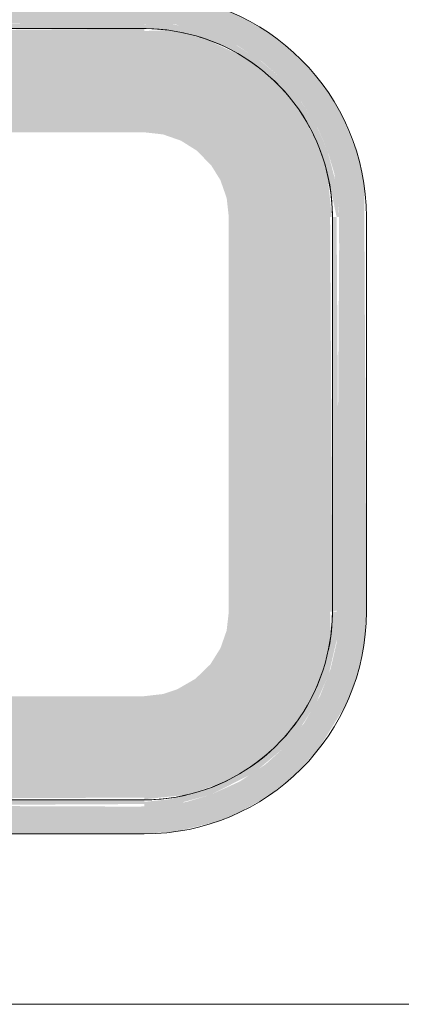
# Model space of a CAD drawing. Units: millimetres. Extents: x -93890 to 271141, y -23807 to 56504.
# Drawn here: x -76585 to -76417, y 5791 to 6225 of the extents above; entities that cross this region are included whole.
import ezdxf

# ---------------------------------------------------------------- set-up
doc = ezdxf.new("R2010")
doc.units = ezdxf.units.MM
doc.layers.add('LABORATÓRIOS - CAD HIDRO - 23-09-2020_dwg', color=8, linetype='Continuous', lineweight=9)

# ---------------------------------------------------------------- blocks, each defined once
blk = doc.blocks.new('LABORATÓRIOS - CAD HIDRO - 23-09-2020_dwg-1889446-1º PAVIMENTO - LABORATÓRIO DE ANATOMIA PATOLÓGICA')
at = {"lineweight": 5}
for points in [[(2357991.44, 1497012.82), (2358005.9, 1497013.91), (2358022.86, 1497018.06), (2358032.15, 1497021.68), (2358045.06, 1497028.82), (2358056.33, 1497037.42), (2358068.16, 1497049.94), (2358080.59, 1497070.11), (2358085.47, 1497083.21), (2358088.49, 1497097.54), (2358089.44, 1497112.16), (2358088.45, 1497298.77), (2358085.47, 1497312.43), (2358079.15, 1497328.41), (2358073.89, 1497337.8), (2358065.51, 1497349), (2358052.83, 1497361.13), (2358044.43, 1497367.26), (2358031.67, 1497374.16), (2358016.79, 1497379.43), (2358004.26, 1497381.94), (2357991.44, 1497382.82), (2357884.77, 1497382.82), (2357884.77, 1497370.82), (2358005.25, 1497369.67), (2358020.86, 1497365.36), (2358032.77, 1497360.18), (2358043.11, 1497353.5), (2358051.75, 1497346.05), (2358060.62, 1497335.81), (2358067.9, 1497324.07), (2358072.21, 1497314.22), (2358075.29, 1497303.96), (2358077.34, 1497287.6), (2358077.44, 1497271.56), (2358076.29, 1497097.01), (2358073.62, 1497085.47), (2358068.93, 1497073.51), (2358061.89, 1497061.55), (2358051.75, 1497049.59), (2358045.06, 1497043.58), (2358033.53, 1497035.86), (2358020.86, 1497030.16), (2358009.87, 1497026.84), (2357989.53, 1497024.82), (2357744.63, 1497025.78), (2357730.56, 1497029.18), (2357718.91, 1497033.98), (2357705.77, 1497042.14), (2357695.73, 1497050.99), (2357688.67, 1497059.28), (2357681.06, 1497071.43), (2357676.68, 1497081.42), (2357672.71, 1497097.54), (2357671.44, 1497110.82), (2357672.4, 1497297.64), (2357676.68, 1497314.22), (2357682.08, 1497326.14), (2357694.4, 1497343.31), (2357706.45, 1497354), (2357717.21, 1497360.76), (2357728.05, 1497365.58), (2357739.19, 1497368.83), (2357755.53, 1497370.75), (2357864.12, 1497370.82), (2357864.12, 1497382.82), (2357743.5, 1497381.82), (2357726.02, 1497377.58), (2357714.44, 1497372.82), (2357701.24, 1497365.02), (2357693.27, 1497358.88), (2357683.38, 1497349), (2357675, 1497337.8), (2357667.53, 1497323.67), (2357663.41, 1497312.43), (2357660.21, 1497294.36), (2357659.44, 1497279.49), (2357660.44, 1497096.87), (2357663.41, 1497083.21), (2357669.27, 1497068.16), (2357675, 1497057.84), (2357683.38, 1497046.64), (2357694.4, 1497035.84), (2357704.46, 1497028.38), (2357720.13, 1497020.27), (2357732.09, 1497016.21), (2357744.63, 1497013.7), (2357774.29, 1497012.82), (2357897.57, 1497012.82)], [(2358077.44, 1497284.82), (2358076.27, 1497298.77), (2358072.21, 1497314.22), (2358067.38, 1497325.05), (2358060.06, 1497336.57), (2358051.75, 1497346.05), (2358041.55, 1497354.65), (2358030.64, 1497361.31), (2358020.1, 1497365.84), (2358010.58, 1497368.66), (2357997.87, 1497370.58), (2357991.44, 1497369.67), (2357991.44, 1497368.05), (2358010.49, 1497365.58), (2358026.35, 1497360.18), (2358040.46, 1497352.06), (2358054.95, 1497338.44), (2358065.74, 1497321.94), (2358072.21, 1497304.29), (2358076.29, 1497284.82)], [(2358074.19, 1497284.82), (2358072.21, 1497303.87), (2358067.3, 1497318.36), (2358060.91, 1497330.16), (2358053.4, 1497339.98), (2358044.72, 1497348.4), (2358034.44, 1497355.76), (2358020.86, 1497362.12), (2358012.3, 1497365.1), (2358002.45, 1497366.97), (2357991.44, 1497366.82), (2357991.44, 1497322.12), (2357999.74, 1497321.18), (2358007.63, 1497318.43), (2358014.7, 1497313.98), (2358021.09, 1497307.39), (2358025.05, 1497301), (2358027.81, 1497293.12), (2358028.74, 1497284.82)], [(2358074.44, 1497110.82), (2358073.44, 1497284.82), (2358028.74, 1497284.82), (2358028.74, 1497110.82)], [(2358074.44, 1497110.82), (2358077.44, 1497111.52), (2358076.29, 1497284.82), (2358074.44, 1497284.82)], [(2357991.44, 1497024.82), (2358005.9, 1497026.09), (2358020.86, 1497030.13), (2358039.94, 1497039.8), (2358052.14, 1497049.98), (2358059.36, 1497058.12), (2358067.13, 1497070.11), (2358072.83, 1497083.21), (2358076.17, 1497097.54), (2358077.2, 1497104.39), (2358076.29, 1497110.82), (2358074.67, 1497110.82), (2358072.21, 1497091.77), (2358066.81, 1497075.65), (2358055.78, 1497057.87), (2358039.89, 1497043.31), (2358020.86, 1497033.25), (2358002.34, 1497028.03), (2357991.44, 1497026.94)], [(2357991.44, 1497028.07), (2358010.49, 1497030.06), (2358025.16, 1497035.04), (2358036.59, 1497041.23), (2358045.34, 1497047.78), (2358054.73, 1497057.2), (2358062.5, 1497068.01), (2358067.82, 1497078.47), (2358071.57, 1497089.39), (2358073.62, 1497100.39), (2358073.44, 1497110.82), (2358028.74, 1497110.82), (2358027.81, 1497102.52), (2358025.05, 1497094.64), (2358020.61, 1497087.56), (2358014.01, 1497081.17), (2358005.9, 1497076.5), (2357999.74, 1497074.46), (2357991.44, 1497073.52)], [(2357774.29, 1497027.82), (2357991.44, 1497028.82), (2357991.44, 1497073.52), (2357757.44, 1497073.52), (2357757.44, 1497027.82)], [(2357774.29, 1497024.82), (2357991.44, 1497025.97), (2357991.44, 1497027.82), (2357757.44, 1497026.94), (2357757.44, 1497024.82)]]:
    blk.add_hatch(color=10, dxfattribs=at).paths.add_polyline_path(points, flags=0)
h = blk.add_hatch(color=10, dxfattribs=at)
h.paths.add_polyline_path([(2357774.29, 1497367.82), (2357864.12, 1497367.82), (2357864.12, 1497370.82), (2357757.44, 1497369.67), (2357757.44, 1497367.82)], flags=0)
h.paths.add_polyline_path([(2357885.68, 1497367.82), (2357991.44, 1497367.82), (2357991.44, 1497370.82), (2357884.77, 1497369.67)], flags=0)
h = blk.add_hatch(color=10, dxfattribs=at)
h.paths.add_polyline_path([(2357897.57, 1497322.12), (2357991.44, 1497322.12), (2357991.44, 1497367.82), (2357884.77, 1497366.82), (2357884.77, 1497350.3), (2357889.68, 1497344.76), (2357891.44, 1497333.6), (2357891.65, 1497322.12)], flags=0)
h.paths.add_polyline_path([(2357757.44, 1497322.12), (2357857.44, 1497322.12), (2357858.18, 1497340.71), (2357864.12, 1497352.7), (2357863.2, 1497367.82), (2357757.44, 1497366.82)], flags=0)
at = {"color": 253, "lineweight": 5}
for p, q in [((2358066.21, 1497320.83), (2358065.06, 1497323.15)), ((2358089.44, 1497110.82), (2358089.44, 1497284.82)), ((2357757.44, 1497012.82), (2357991.44, 1497012.82))]:
    blk.add_line(p, q, dxfattribs=at)
at = {"color": 253, "lineweight": 5, "flags": 128}
for points in [[(2358869.58, 1497310.47), (2358869.58, 1496937.67), (2357269.58, 1496937.67), (2357269.58, 1497540.47)], [(2357884.77, 1497367.82), (2357991.44, 1497367.82), (2357994.76, 1497367.75), (2357998.08, 1497367.55), (2358001.38, 1497367.22), (2358004.67, 1497366.76), (2358007.93, 1497366.17), (2358011.17, 1497365.44), (2358014.38, 1497364.59), (2358017.55, 1497363.61), (2358020.68, 1497362.5), (2358023.76, 1497361.27), (2358026.8, 1497359.91), (2358029.77, 1497358.44), (2358032.68, 1497356.85), (2358035.53, 1497355.14), (2358038.31, 1497353.32), (2358041.01, 1497351.39), (2358043.63, 1497349.36), (2358046.17, 1497347.22), (2358048.62, 1497344.98), (2358050.98, 1497342.65), (2358053.25, 1497340.22), (2358055.41, 1497337.7), (2358057.48, 1497335.1), (2358059.44, 1497332.42), (2358061.29, 1497329.67), (2358063.02, 1497326.84), (2358064.65, 1497323.94), (2358066.15, 1497320.98), (2358067.54, 1497317.97), (2358068.8, 1497314.9), (2358069.94, 1497311.78), (2358070.96, 1497308.62), (2358071.85, 1497305.42), (2358072.61, 1497302.19), (2358073.24, 1497298.93), (2358073.73, 1497295.65), (2358074.1, 1497292.35), (2358074.34, 1497289.03), (2358074.44, 1497285.72), (2358074.44, 1497284.82), (2358074.38, 1497288.14), (2358074.18, 1497291.45), (2358073.85, 1497294.76), (2358073.38, 1497298.04), (2358072.79, 1497301.31), (2358072.06, 1497304.55), (2358071.21, 1497307.76), (2358070.23, 1497310.93), (2358069.12, 1497314.06)], [(2358008.81, 1497365.98), (2358005.55, 1497366.61), (2358002.27, 1497367.11), (2357998.97, 1497367.48), (2357995.66, 1497367.71), (2357992.34, 1497367.82), (2357991.44, 1497367.82)], [(2358027.46, 1497359.6), (2358024.59, 1497360.91), (2358021.52, 1497362.18), (2358018.4, 1497363.32), (2358015.91, 1497364.12)], [(2358043.19, 1497349.69), (2358041.73, 1497350.85), (2358039.05, 1497352.81), (2358036.29, 1497354.66), (2358033.46, 1497356.4)], [(2358055.98, 1497337.01), (2358053.84, 1497339.55), (2358051.6, 1497342), (2358049.27, 1497344.36), (2358047.9, 1497345.64)], [(2358064.56, 1497324.07), (2358063.47, 1497326.06), (2358061.77, 1497328.91), (2358060.02, 1497331.58)], [(2358074.44, 1497284.82), (2358074.44, 1497110.82), (2358074.38, 1497107.5), (2358074.18, 1497104.19), (2358073.85, 1497100.88), (2358073.38, 1497097.6), (2358072.79, 1497094.33), (2358072.06, 1497091.09), (2358071.21, 1497087.88), (2358070.23, 1497084.71), (2358069.12, 1497081.58), (2358067.89, 1497078.5), (2358066.54, 1497075.47), (2358065.06, 1497072.49), (2358063.47, 1497069.58), (2358061.77, 1497066.73), (2358059.95, 1497063.95), (2358058.02, 1497061.25), (2358055.98, 1497058.63), (2358053.84, 1497056.09), (2358051.6, 1497053.64), (2358049.27, 1497051.28), (2358046.84, 1497049.01), (2358044.33, 1497046.85), (2358041.73, 1497044.79), (2358039.05, 1497042.83), (2358036.29, 1497040.98), (2358033.46, 1497039.24), (2358030.56, 1497037.62), (2358027.6, 1497036.11), (2358024.59, 1497034.73), (2358021.52, 1497033.46), (2358018.4, 1497032.32), (2358015.24, 1497031.3), (2358012.04, 1497030.42), (2358008.81, 1497029.66), (2358005.55, 1497029.03), (2358002.27, 1497028.53), (2357998.97, 1497028.16), (2357995.66, 1497027.93), (2357992.34, 1497027.82), (2357991.44, 1497027.82)], [(2358009.91, 1497029.92), (2358007.93, 1497029.47), (2358004.67, 1497028.88), (2358001.38, 1497028.42), (2357998.08, 1497028.09), (2357994.76, 1497027.89), (2357991.44, 1497027.82), (2357757.44, 1497027.82)], [(2358072.61, 1497093.45), (2358073.24, 1497096.71), (2358073.73, 1497099.99), (2358074.1, 1497103.29), (2358074.34, 1497106.61), (2358074.44, 1497109.92), (2358074.44, 1497110.82)], [(2358064.81, 1497072.01), (2358066.15, 1497074.66), (2358067.54, 1497077.67), (2358068.8, 1497080.74), (2358069.8, 1497083.48)], [(2358053.25, 1497055.42), (2358055.41, 1497057.94), (2358057.48, 1497060.54), (2358059.44, 1497063.22)], [(2358038.31, 1497042.32), (2358041.01, 1497044.25), (2358043.63, 1497046.28), (2358046.17, 1497048.42), (2358047.9, 1497050)], [(2358018.37, 1497032.32), (2358020.68, 1497033.14), (2358023.76, 1497034.37), (2358026.8, 1497035.73), (2358029.77, 1497037.2)]]:
    blk.add_lwpolyline(points, dxfattribs=at)
at = {"color": 253, "lineweight": 5}
for centre, start, end in [((2357991.44, 1497284.82), 0, 90), ((2357991.44, 1497110.82), 270, 0)]:
    blk.add_arc(centre, 98, start, end, dxfattribs=at)

msp = doc.modelspace()

# ---------------------------------------------------------------- block references
at = {"layer": 'LABORATÓRIOS - CAD HIDRO - 23-09-2020_dwg', "color": 253}
msp.add_blockref('LABORATÓRIOS - CAD HIDRO - 23-09-2020_dwg-1889446-1º PAVIMENTO - LABORATÓRIO DE ANATOMIA PATOLÓGICA', (-2434521.373, -1491147.06), dxfattribs=at)

doc.saveas('drawing.dxf')
